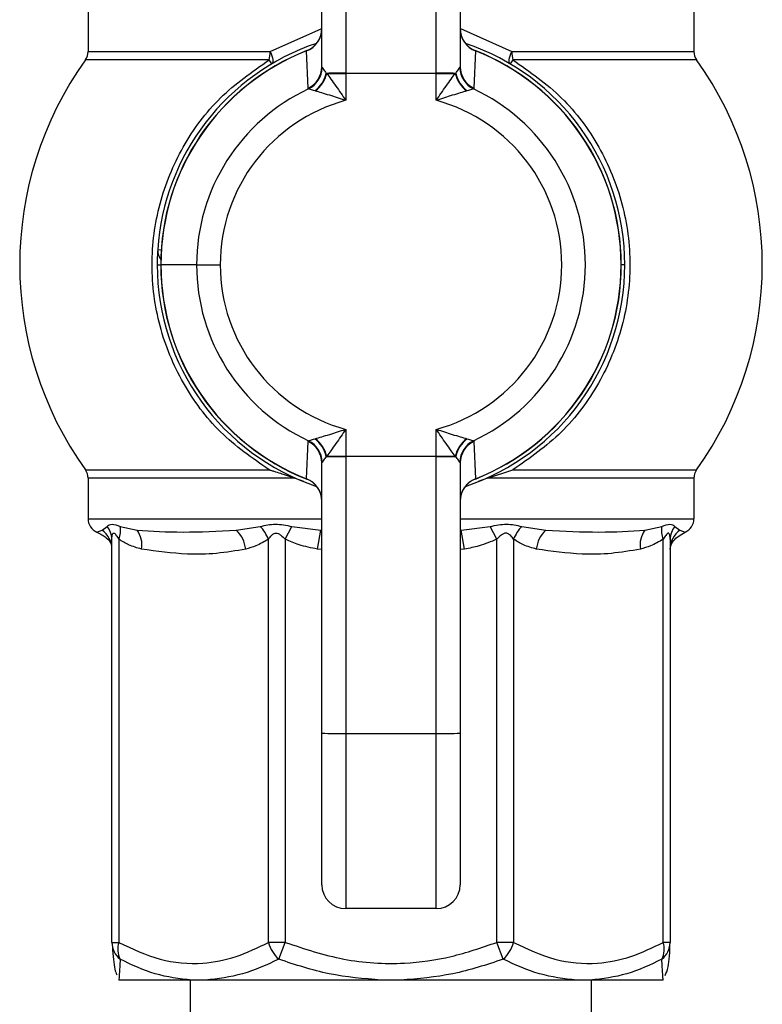
# Model space of a CAD drawing. Units: inches. Extents: x 4752.3 to 4817.9, y -3963.1 to -3918.2.
# Drawn here: x 4759.6 to 4761.1, y -3926.9 to -3924.8 of the extents above; entities that cross this region are included whole.
import ezdxf

# ---------------------------------------------------------------- set-up
doc = ezdxf.new("R2010")
doc.units = ezdxf.units.IN
doc.header["$MEASUREMENT"] = 0

msp = doc.modelspace()

# ---------------------------------------------------------------- linework, layer by layer
at = {"color": 7, "linetype": 'Continuous', "lineweight": 25}
for p, q in [((4760.21811, -3924.92277), (4760.21811, -3924.35627)), ((4760.26811, -3924.35521), (4760.26811, -3924.93605)), ((4760.45811, -3924.93605), (4760.45811, -3924.35521)), ((4760.50811, -3924.35627), (4760.50811, -3924.92277)), ((4759.72811, -3924.80562), (4759.72811, -3924.89091)), ((4760.99811, -3924.80562), (4760.99811, -3924.89091)), ((4759.72811, -3924.89091), (4760.10975, -3924.89091)), ((4760.18917, -3924.96762), (4760.18628, -3924.88943)), ((4760.53995, -3924.88943), (4760.53706, -3924.96762)), ((4760.61648, -3924.89091), (4760.99811, -3924.89091)), ((4760.10752, -3924.90833), (4759.72253, -3924.90833)), ((4761.00369, -3924.90833), (4760.6187, -3924.90833)), ((4760.2284, -3924.93711), (4760.26811, -3924.93711)), ((4760.26811, -3924.93711), (4760.26811, -3924.93605)), ((4760.26811, -3924.93605), (4760.45811, -3924.93605)), ((4760.26811, -3924.93711), (4760.26811, -3924.99307)), ((4760.45811, -3924.93711), (4760.26811, -3924.93711)), ((4760.45811, -3924.93711), (4760.45811, -3924.93605)), ((4760.45811, -3924.99307), (4760.45811, -3924.93711)), ((4760.45811, -3924.93711), (4760.49782, -3924.93711)), ((4759.95569, -3925.33812), (4759.88084, -3925.33812)), ((4759.95569, -3925.33812), (4760.00523, -3925.33812)), ((4760.26811, -3925.68316), (4760.26811, -3925.73913)), ((4760.45811, -3925.73913), (4760.45811, -3925.68316)), ((4760.18628, -3925.78681), (4760.18917, -3925.70862)), ((4760.53706, -3925.70862), (4760.53995, -3925.78681)), ((4760.21811, -3926.31997), (4760.21811, -3925.75347)), ((4760.2284, -3925.73913), (4760.26811, -3925.73913)), ((4760.26811, -3925.73913), (4760.45811, -3925.73913)), ((4760.26811, -3925.74018), (4760.26811, -3925.73913)), ((4760.45811, -3925.74018), (4760.26811, -3925.74018)), ((4760.26811, -3925.74018), (4760.26811, -3926.32102)), ((4760.45811, -3925.73913), (4760.49782, -3925.73913)), ((4760.45811, -3925.74018), (4760.45811, -3925.73913)), ((4760.45811, -3926.32102), (4760.45811, -3925.74018)), ((4760.50811, -3925.75347), (4760.50811, -3926.31997)), ((4759.72253, -3925.7679), (4760.10752, -3925.7679)), ((4760.56511, -3925.78533), (4760.6187, -3925.7679)), ((4760.6187, -3925.7679), (4761.00369, -3925.7679)), ((4759.72811, -3925.78533), (4759.72811, -3925.87062)), ((4760.16111, -3925.78533), (4759.72811, -3925.78533)), ((4760.18025, -3925.79272), (4760.16111, -3925.78533)), ((4760.56511, -3925.78533), (4760.54598, -3925.79272)), ((4760.99811, -3925.78533), (4760.56511, -3925.78533)), ((4760.99811, -3925.78533), (4760.99811, -3925.87062)), ((4759.74686, -3925.89843), (4759.75755, -3925.89448)), ((4759.75755, -3925.89448), (4759.76798, -3925.88669)), ((4759.79543, -3925.88669), (4759.83089, -3925.89448)), ((4760.03895, -3925.89448), (4760.08915, -3925.88669)), ((4760.14151, -3925.91347), (4760.15542, -3925.88669)), ((4760.15542, -3925.88669), (4760.21599, -3925.89448)), ((4760.20884, -3925.93426), (4760.21599, -3925.89448)), ((4760.51023, -3925.89448), (4760.57081, -3925.88669)), ((4760.51739, -3925.93426), (4760.51023, -3925.89448)), ((4760.58472, -3925.91347), (4760.57081, -3925.88669)), ((4760.63708, -3925.88669), (4760.68728, -3925.89448)), ((4760.89534, -3925.89448), (4760.9308, -3925.88669)), ((4760.95825, -3925.88669), (4760.96868, -3925.89448)), ((4760.96868, -3925.89448), (4760.97936, -3925.89843)), ((4759.77811, -3926.75903), (4759.77811, -3925.91347)), ((4759.79276, -3925.91347), (4759.79276, -3926.75903)), ((4760.10615, -3926.75903), (4760.10615, -3925.91347)), ((4760.14151, -3925.91347), (4760.14151, -3926.75903)), ((4760.58472, -3926.75903), (4760.58472, -3925.91347)), ((4760.62007, -3925.91347), (4760.62007, -3926.75903)), ((4760.93347, -3926.75903), (4760.93347, -3925.91347)), ((4760.94811, -3925.91347), (4760.94811, -3926.75903)), ((4760.21811, -3926.63812), (4760.21811, -3926.31997)), ((4760.26811, -3926.32102), (4760.45811, -3926.32102)), ((4760.26811, -3926.32102), (4760.26811, -3926.68812)), ((4760.45811, -3926.68812), (4760.45811, -3926.32102)), ((4760.50811, -3926.31997), (4760.50811, -3926.63812)), ((4760.45811, -3926.68812), (4760.26811, -3926.68812)), ((4759.77811, -3926.75903), (4759.79276, -3926.75903)), ((4760.14151, -3926.75903), (4760.10615, -3926.75903)), ((4760.12798, -3926.79438), (4760.14151, -3926.75903)), ((4760.62007, -3926.75903), (4760.58472, -3926.75903)), ((4760.59825, -3926.79438), (4760.58472, -3926.75903)), ((4760.94811, -3926.75903), (4760.93347, -3926.75903)), ((4759.94536, -3926.83812), (4759.79278, -3926.83812)), ((4759.94311, -3927.29962), (4759.94311, -3926.83812)), ((4759.97429, -3926.83812), (4759.94536, -3926.83812)), ((4760.34265, -3926.83812), (4759.97429, -3926.83812)), ((4760.38357, -3926.83812), (4760.34265, -3926.83812)), ((4760.75193, -3926.83812), (4760.38357, -3926.83812)), ((4760.78087, -3926.83812), (4760.75193, -3926.83812)), ((4760.93345, -3926.83812), (4760.78087, -3926.83812)), ((4760.78311, -3927.29962), (4760.78311, -3926.83812))]:
    msp.add_line(p, q, dxfattribs=at)
at = {"color": 8, "linetype": 'Continuous', "lineweight": 25}
for p, q in [((4760.10975, -3924.89091), (4760.21811, -3924.84239)), ((4760.50893, -3924.84272), (4760.61648, -3924.89091)), ((4759.87416, -3925.30616), (4759.88141, -3925.30664)), ((4759.87311, -3925.33812), (4759.88038, -3925.33812)), ((4760.85311, -3925.33812), (4760.84585, -3925.33812)), ((4759.72811, -3925.87062), (4760.21811, -3925.87062)), ((4760.50811, -3925.87062), (4760.99811, -3925.87062)), ((4760.21811, -3925.93497), (4760.20884, -3925.93426)), ((4760.51739, -3925.93426), (4760.50811, -3925.93522))]:
    msp.add_line(p, q, dxfattribs=at)
at = {"color": 7, "linetype": 'Continuous', "lineweight": 25, "flags": 128}
for points in [[(4760.10975, -3924.89091), (4760.11181, -3924.89539), (4760.11346, -3924.89973), (4760.11465, -3924.90382), (4760.11536, -3924.90754), (4760.11555, -3924.91077), (4760.11523, -3924.91342), (4760.1144, -3924.91542), (4760.11309, -3924.91671)], [(4760.61314, -3924.91671), (4760.61183, -3924.91542), (4760.611, -3924.91342), (4760.61067, -3924.91077), (4760.61087, -3924.90754), (4760.61157, -3924.90382), (4760.61277, -3924.89973), (4760.61442, -3924.89539), (4760.61648, -3924.89091)]]:
    msp.add_lwpolyline(points, dxfattribs=at)
at = {"color": 7, "linetype": 'Continuous', "lineweight": 25}
for centre, radius, start, end in [((4760.16862, -3924.8432), 0.04949, 290.90135, 359.83642), ((4760.16811, -3924.84236), 0.05, 291.47136, 0), ((4760.55811, -3924.84236), 0.05, 180, 248.52864), ((4760.5576, -3924.8432), 0.04949, 180.16358, 249.09865), ((4759.69811, -3924.89091), 0.03, 324.49369, 0), ((4760.36311, -3925.33812), 0.49, 108.56015, 176.26066), ((4760.36311, -3925.33812), 0.48273, 111.46532, 180), ((4760.36311, -3925.33812), 0.48228, 111.51007, 180), ((4760.0448, -3924.89146), 0.06495, 344.94902, 0.4913), ((4760.36311, -3925.33812), 0.49, 0, 71.43985), ((4760.36311, -3925.33812), 0.48273, 291.48912, 68.5561), ((4760.36311, -3925.33812), 0.48228, 291.51007, 68.48993), ((4760.68143, -3924.89146), 0.06495, 179.5087, 195.05098), ((4761.02811, -3924.89091), 0.03, 180, 215.50631), ((4760.32493, -3925.33812), 0.74, 144.49369, 215.50631), ((4760.16823, -3924.87405), 0.06972, 209.4549, 217.72667), ((4760.558, -3924.87405), 0.06972, 322.27333, 330.5451), ((4760.40129, -3925.33812), 0.74, 324.49369, 35.50631), ((4760.1687, -3924.92264), 0.04942, 294.47272, 359.84903), ((4760.16805, -3924.92377), 0.05054, 295.86645, 359.12699), ((4760.55818, -3924.92377), 0.05054, 180.87301, 244.13355), ((4760.55753, -3924.92264), 0.04942, 180.15097, 245.52728), ((4760.1652, -3924.92151), 0.06405, 306.3315, 346.46796), ((4760.16438, -3924.92116), 0.06598, 307.48822, 346.01821), ((4760.26448, -3926.47778), 1.54173, 89.86514, 91.37557), ((4760.46174, -3926.47778), 1.54173, 88.62443, 90.13486), ((4760.56185, -3924.92116), 0.06598, 193.98179, 232.51178), ((4760.56103, -3924.92151), 0.06405, 193.53204, 233.6685), ((4760.36311, -3925.33812), 0.40743, 115.12826, 180), ((4760.36311, -3925.33812), 0.40743, 295.12826, 64.87174), ((4760.36311, -3925.33812), 0.35788, 105.3937, 180), ((4760.36311, -3925.33812), 0.35788, 285.3937, 74.6063), ((4760.36311, -3925.33812), 0.49, 176.26066, 180), ((4759.90409, -3925.30812), 0.03, 176.26066, 180), ((4759.90409, -3925.30812), 0.03, 180, 218.19334), ((4760.36311, -3925.33812), 0.49, 180, 251.43985), ((4760.36311, -3925.33812), 0.48273, 180, 248.54865), ((4760.36311, -3925.33812), 0.48228, 180, 248.48993), ((4760.36311, -3925.33812), 0.40743, 180, 244.87174), ((4760.36311, -3925.33812), 0.35788, 180, 254.6063), ((4760.36311, -3925.33812), 0.49, 288.56015, 0), ((4760.1687, -3925.7536), 0.04942, 0.15097, 65.52728), ((4760.16805, -3925.75246), 0.05054, 0.87301, 64.13355), ((4760.1652, -3925.75473), 0.06405, 13.53204, 53.6685), ((4760.16438, -3925.75507), 0.06598, 13.98179, 52.51178), ((4760.56185, -3925.75507), 0.06598, 127.48822, 166.01821), ((4760.56103, -3925.75473), 0.06405, 126.3315, 166.46796), ((4760.55818, -3925.75246), 0.05054, 115.86645, 179.12699), ((4760.55753, -3925.7536), 0.04942, 114.47272, 179.84903), ((4760.26448, -3924.19846), 1.54173, 268.62443, 270.13486), ((4760.46174, -3924.19846), 1.54173, 269.86514, 271.37557), ((4759.69811, -3925.78533), 0.03, 0, 35.50631), ((4761.02811, -3925.78533), 0.03, 144.49369, 180), ((4760.16862, -3925.83304), 0.04949, 0.16358, 69.09865), ((4760.16811, -3925.83388), 0.05, 0, 68.52864), ((4760.5576, -3925.83304), 0.04949, 110.90135, 179.83642), ((4760.55811, -3925.83388), 0.05, 111.47136, 180), ((4759.75811, -3925.87062), 0.03, 180, 247.97569), ((4760.96811, -3925.87062), 0.03, 292.02431, 0), ((4759.72914, -3925.93437), 0.04897, 0.13222, 54.53841), ((4759.73687, -3925.91377), 0.04125, 0.41735, 41.03897), ((4759.74863, -3925.89554), 0.04763, 337.8939, 10.71314), ((4759.78954, -3925.92536), 0.0516, 350.06457, 36.75112), ((4759.99381, -3925.94144), 0.06513, 6.32494, 46.12994), ((4760.0337, -3925.94068), 0.0774, 20.58791, 44.23767), ((4760.69253, -3925.94068), 0.0774, 135.76233, 159.41209), ((4760.73242, -3925.94144), 0.06513, 133.87006, 173.67506), ((4760.93668, -3925.92536), 0.0516, 143.24888, 189.93543), ((4760.9776, -3925.89554), 0.04763, 169.28686, 202.1061), ((4760.98936, -3925.91377), 0.04125, 138.96103, 179.58265), ((4760.99709, -3925.93437), 0.04897, 125.46159, 179.86778), ((4760.25562, -3925.72731), 0.59384, 266.37893, 271.20559), ((4760.47061, -3925.72731), 0.59384, 268.79441, 273.62107), ((4760.26811, -3926.63812), 0.05, 180, 270), ((4760.45811, -3926.63812), 0.05, 270, 0), ((4759.82361, -3926.75865), 0.04549, 180.4768, 231.76377), ((4759.83653, -3926.77348), 0.04609, 161.73282, 206.97316), ((4760.17662, -3926.73994), 0.07301, 195.1556, 228.21984), ((4760.5496, -3926.73994), 0.07301, 311.78016, 344.8444), ((4760.8897, -3926.77348), 0.04609, 333.02684, 18.26718), ((4760.90262, -3926.75865), 0.04549, 308.23623, 359.5232)]:
    msp.add_arc(centre, radius, start, end, dxfattribs=at)
for points, knots in [([(4760.18628, -3924.88943), (4760.18632, -3924.88926), (4760.1864, -3924.88894), (4760.18641, -3924.8889), (4760.18642, -3924.88889)], [0, 0, 0, 0, 0.5598981, 1, 1, 1, 1]), ([(4760.53981, -3924.88889), (4760.53982, -3924.88891), (4760.53983, -3924.88897), (4760.53991, -3924.88929), (4760.53995, -3924.88943)], [0, 0, 0, 0, 0.5598982, 1, 1, 1, 1]), ([(4760.10752, -3925.7679), (4760.07209, -3925.74317), (4760.0012, -3925.69368), (4759.92341, -3925.58806), (4759.87359, -3925.46763), (4759.85681, -3925.33805), (4759.87363, -3925.20863), (4759.92324, -3925.08852), (4760.00092, -3924.9828), (4760.07193, -3924.9332), (4760.10752, -3924.90833)], [0, 0, 0, 0, 0.1248769, 0.2498837, 0.3748965, 0.5002163, 0.6250654, 0.7496607, 0.8745305, 1, 1, 1, 1]), ([(4760.6187, -3924.90833), (4760.65431, -3924.93321), (4760.72535, -3924.98285), (4760.80305, -3925.08863), (4760.85275, -3925.20906), (4760.86942, -3925.33861), (4760.85245, -3925.46821), (4760.80262, -3925.5884), (4760.72483, -3925.69385), (4760.65403, -3925.74325), (4760.6187, -3925.7679)], [0, 0, 0, 0, 0.1255351, 0.2504616, 0.3751185, 0.5007681, 0.6254787, 0.7504802, 0.8754979, 1, 1, 1, 1]), ([(4760.21811, -3924.92277), (4760.21814, -3924.92316), (4760.21818, -3924.92385), (4760.21846, -3924.92433), (4760.21859, -3924.92454)], [0, 0, 0, 0, 0.5598778, 1, 1, 1, 1]), ([(4760.21859, -3924.92454), (4760.21945, -3924.9257), (4760.2213, -3924.92819), (4760.22533, -3924.93361), (4760.22747, -3924.93649)], [0, 0, 0, 0, 0.4670774, 1, 1, 1, 1]), ([(4760.49875, -3924.93649), (4760.5009, -3924.93361), (4760.50493, -3924.92819), (4760.50678, -3924.9257), (4760.50764, -3924.92454)], [0, 0, 0, 0, 0.5329226, 1, 1, 1, 1]), ([(4760.50764, -3924.92454), (4760.50779, -3924.92427), (4760.50807, -3924.92378), (4760.5081, -3924.92308), (4760.50811, -3924.92277)], [0, 0, 0, 0, 0.5598788, 1, 1, 1, 1]), ([(4760.22747, -3924.93649), (4760.22764, -3924.93661), (4760.22795, -3924.93681), (4760.22827, -3924.93702), (4760.2284, -3924.93711)], [0, 0, 0, 0, 0.5599999, 1, 1, 1, 1]), ([(4760.2284, -3924.93711), (4760.23117, -3924.94077), (4760.23724, -3924.94881), (4760.25093, -3924.96752), (4760.26136, -3924.98303), (4760.26811, -3924.99307)], [0, 0, 0, 0, 0.2280075, 0.5003166, 1, 1, 1, 1]), ([(4760.45811, -3924.99307), (4760.46487, -3924.98303), (4760.4753, -3924.96752), (4760.48899, -3924.94881), (4760.49506, -3924.94077), (4760.49782, -3924.93711)], [0, 0, 0, 0, 0.4996701, 0.7719631, 1, 1, 1, 1]), ([(4760.49782, -3924.93711), (4760.498, -3924.93699), (4760.49831, -3924.93678), (4760.49862, -3924.93658), (4760.49875, -3924.93649)], [0, 0, 0, 0, 0.5600001, 1, 1, 1, 1]), ([(4760.1901, -3924.96925), (4760.18981, -3924.969), (4760.1893, -3924.96855), (4760.18921, -3924.9679), (4760.18917, -3924.96762)], [0, 0, 0, 0, 0.5599326, 1, 1, 1, 1]), ([(4760.20315, -3924.9731), (4760.19999, -3924.97215), (4760.19396, -3924.97034), (4760.19135, -3924.9696), (4760.1901, -3924.96925)], [0, 0, 0, 0, 0.5247476, 1, 1, 1, 1]), ([(4760.20453, -3924.97352), (4760.20427, -3924.97344), (4760.2038, -3924.9733), (4760.20335, -3924.97317), (4760.20315, -3924.9731)], [0, 0, 0, 0, 0.5600005, 1, 1, 1, 1]), ([(4760.26811, -3924.99307), (4760.25688, -3924.98952), (4760.23967, -3924.98406), (4760.21811, -3924.97755), (4760.20886, -3924.9748), (4760.20453, -3924.97352)], [0, 0, 0, 0, 0.4996965, 0.7660113, 1, 1, 1, 1]), ([(4760.52169, -3924.97352), (4760.51737, -3924.9748), (4760.50812, -3924.97755), (4760.48656, -3924.98406), (4760.46934, -3924.98952), (4760.45811, -3924.99307)], [0, 0, 0, 0, 0.233956, 0.5002887, 1, 1, 1, 1]), ([(4760.52308, -3924.9731), (4760.52282, -3924.97318), (4760.52237, -3924.97332), (4760.5219, -3924.97346), (4760.52169, -3924.97352)], [0, 0, 0, 0, 0.5599995, 1, 1, 1, 1]), ([(4760.53613, -3924.96925), (4760.53488, -3924.9696), (4760.53226, -3924.97034), (4760.52624, -3924.97215), (4760.52308, -3924.9731)], [0, 0, 0, 0, 0.4752524, 1, 1, 1, 1]), ([(4760.53706, -3924.96762), (4760.537, -3924.96798), (4760.53689, -3924.96862), (4760.53636, -3924.96906), (4760.53613, -3924.96925)], [0, 0, 0, 0, 0.5599324, 1, 1, 1, 1]), ([(4760.20453, -3925.70272), (4760.20886, -3925.70143), (4760.21811, -3925.69869), (4760.23967, -3925.69218), (4760.25688, -3925.68672), (4760.26811, -3925.68316)], [0, 0, 0, 0, 0.233956, 0.5002887, 1, 1, 1, 1]), ([(4760.26811, -3925.68316), (4760.26136, -3925.6932), (4760.25093, -3925.70872), (4760.23724, -3925.72743), (4760.23117, -3925.73547), (4760.2284, -3925.73913)], [0, 0, 0, 0, 0.4996701, 0.7719631, 1, 1, 1, 1]), ([(4760.49782, -3925.73913), (4760.49506, -3925.73547), (4760.48899, -3925.72743), (4760.4753, -3925.70872), (4760.46487, -3925.6932), (4760.45811, -3925.68316)], [0, 0, 0, 0, 0.22800752, 0.50031665, 1, 1, 1, 1]), ([(4760.45811, -3925.68316), (4760.46934, -3925.68672), (4760.48655, -3925.69218), (4760.50812, -3925.69869), (4760.51737, -3925.70143), (4760.52169, -3925.70272)], [0, 0, 0, 0, 0.49969646, 0.7660113, 1, 1, 1, 1]), ([(4760.18917, -3925.70862), (4760.18923, -3925.70826), (4760.18933, -3925.70762), (4760.18987, -3925.70718), (4760.1901, -3925.70699)], [0, 0, 0, 0, 0.5599324, 1, 1, 1, 1]), ([(4760.1901, -3925.70699), (4760.19135, -3925.70663), (4760.19396, -3925.7059), (4760.19999, -3925.70408), (4760.20315, -3925.70313)], [0, 0, 0, 0, 0.4752524, 1, 1, 1, 1]), ([(4760.20315, -3925.70313), (4760.2034, -3925.70305), (4760.20386, -3925.70292), (4760.20433, -3925.70278), (4760.20453, -3925.70272)], [0, 0, 0, 0, 0.5599995, 1, 1, 1, 1]), ([(4760.52169, -3925.70272), (4760.52196, -3925.70279), (4760.52242, -3925.70293), (4760.52288, -3925.70307), (4760.52308, -3925.70313)], [0, 0, 0, 0, 0.5600005, 1, 1, 1, 1]), ([(4760.52308, -3925.70313), (4760.52624, -3925.70408), (4760.53226, -3925.7059), (4760.53488, -3925.70663), (4760.53613, -3925.70699)], [0, 0, 0, 0, 0.5247476, 1, 1, 1, 1]), ([(4760.53613, -3925.70699), (4760.53641, -3925.70724), (4760.53693, -3925.70769), (4760.53702, -3925.70833), (4760.53706, -3925.70862)], [0, 0, 0, 0, 0.5599326, 1, 1, 1, 1]), ([(4760.21859, -3925.75169), (4760.21843, -3925.75197), (4760.21816, -3925.75246), (4760.21813, -3925.75316), (4760.21811, -3925.75347)], [0, 0, 0, 0, 0.5598788, 1, 1, 1, 1]), ([(4760.22747, -3925.73974), (4760.22533, -3925.74263), (4760.2213, -3925.74805), (4760.21945, -3925.75053), (4760.21859, -3925.75169)], [0, 0, 0, 0, 0.5329226, 1, 1, 1, 1]), ([(4760.2284, -3925.73913), (4760.22823, -3925.73925), (4760.22791, -3925.73945), (4760.22761, -3925.73966), (4760.22747, -3925.73974)], [0, 0, 0, 0, 0.5600001, 1, 1, 1, 1]), ([(4760.49875, -3925.73974), (4760.49858, -3925.73963), (4760.49828, -3925.73943), (4760.49796, -3925.73922), (4760.49782, -3925.73913)], [0, 0, 0, 0, 0.5599999, 1, 1, 1, 1]), ([(4760.50764, -3925.75169), (4760.50678, -3925.75053), (4760.50493, -3925.74805), (4760.5009, -3925.74263), (4760.49875, -3925.73974)], [0, 0, 0, 0, 0.4670774, 1, 1, 1, 1]), ([(4760.50811, -3925.75347), (4760.50809, -3925.75308), (4760.50805, -3925.75238), (4760.50776, -3925.75191), (4760.50764, -3925.75169)], [0, 0, 0, 0, 0.5598778, 1, 1, 1, 1]), ([(4760.10752, -3925.7679), (4760.10752, -3925.7679), (4760.10752, -3925.7679), (4760.10752, -3925.76791), (4760.10753, -3925.76791), (4760.10755, -3925.76791), (4760.10762, -3925.76793), (4760.1079, -3925.76801), (4760.10845, -3925.76817), (4760.10952, -3925.76848), (4760.11152, -3925.76906), (4760.1155, -3925.77024), (4760.12343, -3925.77264), (4760.13601, -3925.77663), (4760.14932, -3925.78113), (4760.15806, -3925.78424), (4760.16111, -3925.78533)], [0, 0, 0, 0, 0.0000079, 0.0000231, 0.0000759, 0.0002707, 0.0010172, 0.0039382, 0.0156376, 0.0312737, 0.0625427, 0.1250678, 0.2500753, 0.4999899, 0.8250956, 1, 1, 1, 1]), ([(4760.18642, -3925.78735), (4760.18641, -3925.78732), (4760.1864, -3925.78727), (4760.18631, -3925.78695), (4760.18628, -3925.78681)], [0, 0, 0, 0, 0.5598982, 1, 1, 1, 1]), ([(4760.53995, -3925.78681), (4760.5399, -3925.78698), (4760.53983, -3925.78729), (4760.53982, -3925.78733), (4760.53981, -3925.78735)], [0, 0, 0, 0, 0.5598981, 1, 1, 1, 1]), ([(4759.76798, -3925.88669), (4759.77095, -3925.88431), (4759.7769, -3925.87957), (4759.78925, -3925.88432), (4759.79543, -3925.88669)], [0, 0, 0, 0, 0.5001204, 1, 1, 1, 1]), ([(4760.08915, -3925.88669), (4760.09953, -3925.88431), (4760.1203, -3925.87957), (4760.14372, -3925.88432), (4760.15542, -3925.88669)], [0, 0, 0, 0, 0.5001204, 1, 1, 1, 1]), ([(4760.57081, -3925.88669), (4760.58252, -3925.88431), (4760.60593, -3925.87957), (4760.6267, -3925.88432), (4760.63708, -3925.88669)], [0, 0, 0, 0, 0.5001204, 1, 1, 1, 1]), ([(4760.9308, -3925.88669), (4760.93698, -3925.88431), (4760.94933, -3925.87957), (4760.95528, -3925.88432), (4760.95825, -3925.88669)], [0, 0, 0, 0, 0.5001204, 1, 1, 1, 1]), ([(4759.74686, -3925.89843), (4759.754, -3925.9023), (4759.76825, -3925.91004), (4759.77393, -3925.91865), (4759.77677, -3925.92295)], [0, 0, 0, 0, 0.5008555, 1, 1, 1, 1]), ([(4759.77811, -3925.91347), (4759.77824, -3925.9104), (4759.77844, -3925.90587), (4759.78006, -3925.90168), (4759.78185, -3925.90043), (4759.78416, -3925.9017), (4759.78774, -3925.90589), (4759.79073, -3925.91041), (4759.79276, -3925.91347)], [0, 0, 0, 0, 0.2685076, 0.3959399, 0.5005891, 0.6050255, 0.7322023, 1, 1, 1, 1]), ([(4759.83089, -3925.89448), (4759.86177, -3925.89646), (4759.92357, -3925.9004), (4760.00048, -3925.89646), (4760.03895, -3925.89448)], [0, 0, 0, 0, 0.4997984, 1, 1, 1, 1]), ([(4760.10615, -3925.91347), (4760.10837, -3925.9104), (4760.11165, -3925.90587), (4760.11752, -3925.90168), (4760.12237, -3925.90043), (4760.12742, -3925.9017), (4760.13408, -3925.90589), (4760.13851, -3925.91041), (4760.14151, -3925.91347)], [0, 0, 0, 0, 0.2685076, 0.3959399, 0.5005891, 0.6050255, 0.7322023, 1, 1, 1, 1]), ([(4760.62007, -3925.91347), (4760.61801, -3925.91061), (4760.61482, -3925.90619), (4760.60966, -3925.90229), (4760.60627, -3925.90103), (4760.60386, -3925.90072), (4760.60139, -3925.90103), (4760.59776, -3925.90229), (4760.59184, -3925.9062), (4760.58751, -3925.91062), (4760.58472, -3925.91347)], [0, 0, 0, 0, 0.2500231, 0.3881682, 0.4465299, 0.4999951, 0.5535486, 0.6120669, 0.7507807, 1, 1, 1, 1]), ([(4760.68728, -3925.89448), (4760.72572, -3925.89646), (4760.80263, -3925.9004), (4760.86443, -3925.89646), (4760.89534, -3925.89448)], [0, 0, 0, 0, 0.4997984, 1, 1, 1, 1]), ([(4760.94811, -3925.91347), (4760.948, -3925.91061), (4760.94782, -3925.90619), (4760.94644, -3925.90229), (4760.94527, -3925.90103), (4760.94433, -3925.90072), (4760.94325, -3925.90103), (4760.94152, -3925.90229), (4760.9383, -3925.9062), (4760.93536, -3925.91062), (4760.93347, -3925.91347)], [0, 0, 0, 0, 0.25002313, 0.38816824, 0.44652992, 0.49999514, 0.55354859, 0.61206693, 0.75078071, 1, 1, 1, 1]), ([(4760.94811, -3925.93426), (4760.94938, -3925.92814), (4760.95192, -3925.91587), (4760.9702, -3925.90425), (4760.97936, -3925.89843)], [0, 0, 0, 0, 0.4986662, 1, 1, 1, 1]), ([(4759.84037, -3925.93426), (4759.83119, -3925.93172), (4759.81478, -3925.92718), (4759.79949, -3925.91766), (4759.79276, -3925.91347)], [0, 0, 0, 0, 0.5595199, 1, 1, 1, 1]), ([(4760.10615, -3925.91347), (4760.09754, -3925.91863), (4760.08215, -3925.92786), (4760.06576, -3925.9323), (4760.05854, -3925.93426)], [0, 0, 0, 0, 0.56002844, 1, 1, 1, 1]), ([(4760.20884, -3925.93426), (4760.19586, -3925.93172), (4760.17265, -3925.92718), (4760.15103, -3925.91766), (4760.14151, -3925.91347)], [0, 0, 0, 0, 0.5595199, 1, 1, 1, 1]), ([(4760.58472, -3925.91347), (4760.57253, -3925.91863), (4760.55078, -3925.92786), (4760.52759, -3925.9323), (4760.51739, -3925.93426)], [0, 0, 0, 0, 0.5600284, 1, 1, 1, 1]), ([(4760.66768, -3925.93426), (4760.6585, -3925.93172), (4760.64209, -3925.92718), (4760.62681, -3925.91766), (4760.62007, -3925.91347)], [0, 0, 0, 0, 0.5595199, 1, 1, 1, 1]), ([(4760.93347, -3925.91347), (4760.92485, -3925.91863), (4760.90947, -3925.92786), (4760.89307, -3925.9323), (4760.88586, -3925.93426)], [0, 0, 0, 0, 0.5600284, 1, 1, 1, 1]), ([(4760.05854, -3925.93426), (4760.03826, -3925.93776), (4759.99768, -3925.94475), (4759.92459, -3925.94618), (4759.87231, -3925.93878), (4759.84037, -3925.93426)], [0, 0, 0, 0, 0.2800317, 0.5602085, 1, 1, 1, 1]), ([(4760.88586, -3925.93426), (4760.86557, -3925.93776), (4760.825, -3925.94475), (4760.75191, -3925.94618), (4760.69962, -3925.93878), (4760.66768, -3925.93426)], [0, 0, 0, 0, 0.2800317, 0.5602085, 1, 1, 1, 1]), ([(4759.77924, -3926.76886), (4759.78061, -3926.78685), (4759.78268, -3926.814), (4759.78706, -3926.8235), (4759.78854, -3926.82671)], [0, 0, 0, 0, 0.6625323, 1, 1, 1, 1]), ([(4759.79276, -3926.75903), (4759.82127, -3926.77248), (4759.87824, -3926.79936), (4759.9624, -3926.80656), (4760.03912, -3926.7916), (4760.08376, -3926.76991), (4760.10615, -3926.75903)], [0, 0, 0, 0, 0.2800541, 0.5595946, 0.7790682, 1, 1, 1, 1]), ([(4760.14151, -3926.75903), (4760.18191, -3926.7725), (4760.26274, -3926.79947), (4760.38194, -3926.80655), (4760.49033, -3926.79148), (4760.55319, -3926.76987), (4760.58472, -3926.75903)], [0, 0, 0, 0, 0.2806009, 0.5614281, 0.7800054, 1, 1, 1, 1]), ([(4760.62007, -3926.75903), (4760.64858, -3926.77248), (4760.70555, -3926.79936), (4760.78972, -3926.80656), (4760.86644, -3926.7916), (4760.91108, -3926.76991), (4760.93347, -3926.75903)], [0, 0, 0, 0, 0.2800541, 0.5595946, 0.7790682, 1, 1, 1, 1]), ([(4760.93738, -3926.82814), (4760.93989, -3926.82331), (4760.94621, -3926.81113), (4760.9474, -3926.77863), (4760.94811, -3926.75903)], [0, 0, 0, 0, 0.3967102, 1, 1, 1, 1]), ([(4759.79545, -3926.79438), (4759.79476, -3926.80597), (4759.7934, -3926.82909), (4759.79299, -3926.83511), (4759.79278, -3926.83812)], [0, 0, 0, 0, 0.501289, 1, 1, 1, 1]), ([(4759.94536, -3926.83812), (4759.91965, -3926.83511), (4759.86811, -3926.82909), (4759.81971, -3926.80597), (4759.79545, -3926.79438)], [0, 0, 0, 0, 0.4987958, 1, 1, 1, 1]), ([(4760.12798, -3926.79438), (4760.10274, -3926.80597), (4760.05241, -3926.82909), (4760.00028, -3926.83512), (4759.97429, -3926.83812)], [0, 0, 0, 0, 0.501475, 1, 1, 1, 1]), ([(4760.34265, -3926.83812), (4760.30598, -3926.8351), (4760.23267, -3926.82906), (4760.16286, -3926.80594), (4760.12798, -3926.79438)], [0, 0, 0, 0, 0.5003517, 1, 1, 1, 1]), ([(4760.59825, -3926.79438), (4760.56325, -3926.80597), (4760.49344, -3926.82909), (4760.42013, -3926.83511), (4760.38357, -3926.83812)], [0, 0, 0, 0, 0.50129097, 1, 1, 1, 1]), ([(4760.75193, -3926.83812), (4760.72593, -3926.83511), (4760.67381, -3926.82909), (4760.62347, -3926.80597), (4760.59825, -3926.79438)], [0, 0, 0, 0, 0.4987958, 1, 1, 1, 1]), ([(4760.93078, -3926.79438), (4760.90651, -3926.80597), (4760.8581, -3926.82909), (4760.80656, -3926.83512), (4760.78087, -3926.83812)], [0, 0, 0, 0, 0.501475, 1, 1, 1, 1]), ([(4760.93345, -3926.83812), (4760.93324, -3926.8351), (4760.93283, -3926.82906), (4760.93146, -3926.80594), (4760.93078, -3926.79438)], [0, 0, 0, 0, 0.50035165, 1, 1, 1, 1])]:
    msp.add_open_spline(points, degree=3, knots=knots, dxfattribs=at)

doc.saveas('drawing.dxf')
